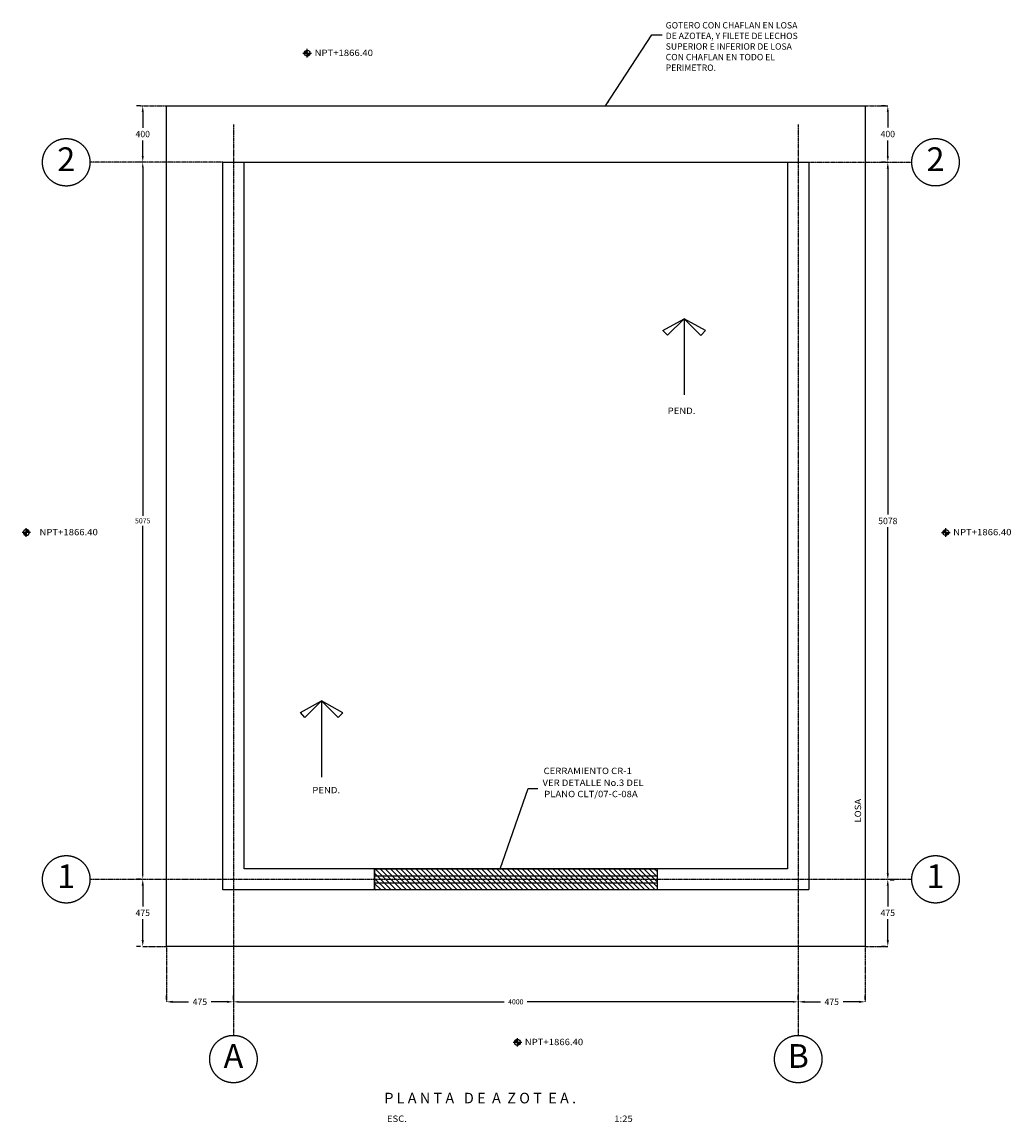
# Model space of a CAD drawing. Units: millimetres. Extents: x -352455 to 83055, y -19579 to 283065.
# Drawn here: x -5765 to 1239, y 59826 to 67612 of the extents above; entities that cross this region are included whole.
import ezdxf
from ezdxf.enums import TextEntityAlignment as Align

# ---------------------------------------------------------------- set-up
doc = ezdxf.new("R2010")
doc.units = ezdxf.units.MM
doc.header["$LTSCALE"] = 10
for name, pattern in [('CENTER', [50.8, 31.75, -6.35, 6.35, -6.35]), ('CENTER2', [1.125, 0.75, -0.125, 0.125, -0.125]), ('HIDDEN', [0.375, 0.25, -0.125])]:
    doc.linetypes.add(name, pattern=pattern)
for name, color, linetype in [('DIM', 11, 'Continuous'), ('EJES', 200, 'CENTER2'), ('HATCH', 8, 'Continuous'), ('MUR1', 1, 'Continuous'), ('PROY', 136, 'HIDDEN'), ('TEXTO', 3, 'Continuous'), ('TIT', 7, 'Continuous'), ('TX1', 7, 'Continuous')]:
    doc.layers.add(name, color=color, linetype=linetype)
doc.layers.add('EJE', color=200, linetype='CENTER', lineweight=9)
doc.styles.add('BOLD', font='BOLD.SHX', dxfattribs={"height": 0.35})
doc.styles.add('DIM', font='dim.shx')
doc.styles.add('ROMANS', font='romans.shx', dxfattribs={"height": 6})
doc.styles.add('TIT', font='txt', dxfattribs={"height": 5})
doc.dimstyles.new('ESC20', dxfattribs={"dimscale": 200, "dimtxt": 0.18, "dimasz": 0.18, "dimexe": 0.18, "dimexo": 0.0625, "dimgap": 0.09, "dimtad": 0, "dimtih": 1, "dimtoh": 1, "dimdec": 0, "dimzin": 0, "dimdsep": 46, "dimtxsty": 'DIM', "dimcen": 0.09, "dimclrt": 3, "dimadec": 0, "dimazin": 0, "dimtfac": 1, "dimtdec": 4, "dimtofl": 0, "dimtmove": 2, "dimatfit": 3, "dimfxl": 0, "dimtolj": 1, "dimtzin": 0, "dimarcsym": 0})
doc.dimstyles.new('ESC25', dxfattribs={"dimscale": 250, "dimtxt": 0.18, "dimasz": 0.18, "dimexe": 0.18, "dimexo": 0.0625, "dimgap": 0.09, "dimtad": 0, "dimtih": 1, "dimtoh": 1, "dimdec": 0, "dimzin": 0, "dimdsep": 46, "dimtxsty": 'DIM', "dimcen": 0.09, "dimclrt": 3, "dimadec": 0, "dimazin": 0, "dimtfac": 1, "dimtdec": 4, "dimtofl": 0, "dimtmove": 2, "dimatfit": 3, "dimfxl": 0, "dimtolj": 1, "dimtzin": 0, "dimarcsym": 0})

# ---------------------------------------------------------------- blocks, each defined once
blk = doc.blocks.new('n')
at = {"linetype": 'Continuous'}
h = blk.add_hatch(dxfattribs=at)
h.set_pattern_fill('ANSI31', color=256, scale=0.533333, angle=-540, style=0)
h.set_pattern_definition([(315, (10174.82008, 5203.715757), (-0.04714045208, -0.04714045208), [])])
h.paths.add_polyline_path([(0, 0), (0, 41, 0.414214), (-41, 0)])
h.paths.add_polyline_path([(0, 0), (0, -41, 0.414214), (41, 0)])
for p, q in [((-61, 0), (61, 0)), ((0, -61), (0, 61))]:
    blk.add_line(p, q)
blk.add_circle((0, 0), 41.4)
blk = doc.blocks.new('*D73')
at = {"layer": 'DIM', "color": 0, "lineweight": -2}
for p, q in [((351.1, 66619.2), (321.7, 66619.2)), ((366.7, 66574.2), (366.7, 64125.2)), ((366.7, 61586.2), (366.7, 64035.2)), ((382.3, 61541.2), (411.7, 61541.2))]:
    blk.add_line(p, q, dxfattribs=at)
at = {"layer": 'DIM', "color": 0}
for points in [[(359.2, 66574.2), (374.2, 66574.2), (366.7, 66619.2)], [(359.2, 61586.2), (374.2, 61586.2), (366.7, 61541.2)]]:
    blk.add_solid(points, dxfattribs=at)
at = {"layer": 'DIM', "color": 3, "insert": (366.7, 64080.2), "char_height": 45, "attachment_point": 5, "style": 'DIM'}
blk.add_mtext('\\A1;5078', dxfattribs=at)
blk = doc.blocks.new('EJEBO')
at = {"layer": 'EJES', "color": 1}
blk.add_circle((0, -0.35), 0.35, dxfattribs=at)
at = {"layer": 'EJE', "color": 5, "style": 'BOLD'}
blk.add_attdef('XX', text='', height=0.35, dxfattribs=at).set_placement((0, -0.35), align=Align.MIDDLE)
blk = doc.blocks.new('*D74')
at = {"layer": 'DIM', "color": 0, "lineweight": -2}
for p, q in [((-4922.3, 66618.9), (-4945.8, 66618.9)), ((-4909.8, 66582.9), (-4909.8, 64117.4)), ((-4909.8, 61579.9), (-4909.8, 64045.4)), ((-4922.3, 61543.9), (-4945.8, 61543.9))]:
    blk.add_line(p, q, dxfattribs=at)
at = {"layer": 'DIM', "color": 0}
for points in [[(-4915.8, 66582.9), (-4903.8, 66582.9), (-4909.8, 66618.9)], [(-4915.8, 61579.9), (-4903.8, 61579.9), (-4909.8, 61543.9)]]:
    blk.add_solid(points, dxfattribs=at)
at = {"layer": 'DIM', "color": 3, "insert": (-4909.8, 64081.4), "char_height": 36, "attachment_point": 5, "style": 'DIM'}
blk.add_mtext('\\A1;5075', dxfattribs=at)
blk = doc.blocks.new('*D75')
at = {"layer": 'DIM', "color": 0, "lineweight": -2}
for p, q in [((-4267.7, 60748.5), (-4267.7, 60640.8)), ((-4231.7, 60676.8), (-2349.1, 60676.8)), ((-303.7, 60676.8), (-2186.2, 60676.8)), ((-267.7, 60664.3), (-267.7, 60640.8))]:
    blk.add_line(p, q, dxfattribs=at)
at = {"layer": 'DIM', "color": 0}
for points in [[(-4231.7, 60682.8), (-4231.7, 60670.8), (-4267.7, 60676.8)], [(-303.7, 60682.8), (-303.7, 60670.8), (-267.7, 60676.8)]]:
    blk.add_solid(points, dxfattribs=at)
at = {"layer": 'DIM', "color": 3, "insert": (-2267.7, 60676.8), "char_height": 36, "attachment_point": 5, "style": 'DIM'}
blk.add_mtext('\\A1;4000', dxfattribs=at)
blk = doc.blocks.new('*D76')
at = {"layer": 'DIM', "color": 0, "lineweight": -2}
for p, q in [((-4925.5, 61543.9), (-4954.8, 61543.9)), ((-4909.8, 61498.9), (-4909.8, 61351.4)), ((-4909.8, 61113.9), (-4909.8, 61261.4)), ((-4925.5, 61068.9), (-4954.8, 61068.9))]:
    blk.add_line(p, q, dxfattribs=at)
at = {"layer": 'DIM', "color": 0}
for points in [[(-4917.3, 61498.9), (-4902.3, 61498.9), (-4909.8, 61543.9)], [(-4917.3, 61113.9), (-4902.3, 61113.9), (-4909.8, 61068.9)]]:
    blk.add_solid(points, dxfattribs=at)
at = {"layer": 'DIM', "color": 3, "insert": (-4909.8, 61306.4), "char_height": 45, "attachment_point": 5, "style": 'DIM'}
blk.add_mtext('\\A1;475', dxfattribs=at)
blk = doc.blocks.new('*D77')
at = {"layer": 'DIM', "color": 0, "lineweight": -2}
for p, q in [((-4742.7, 60692.4), (-4742.7, 60721.8)), ((-4697.7, 60676.8), (-4585.5, 60676.8)), ((-4312.7, 60676.8), (-4424.8, 60676.8)), ((-4267.7, 60692.4), (-4267.7, 60721.8))]:
    blk.add_line(p, q, dxfattribs=at)
at = {"layer": 'DIM', "color": 0}
for points in [[(-4697.7, 60684.3), (-4697.7, 60669.3), (-4742.7, 60676.8)], [(-4312.7, 60684.3), (-4312.7, 60669.3), (-4267.7, 60676.8)]]:
    blk.add_solid(points, dxfattribs=at)
at = {"layer": 'DIM', "color": 3, "insert": (-4505.2, 60676.8), "char_height": 45, "attachment_point": 5, "style": 'DIM'}
blk.add_mtext('\\A1;475', dxfattribs=at)
blk = doc.blocks.new('*D78')
at = {"layer": 'DIM', "color": 0, "lineweight": -2}
for p, q in [((-267.7, 60692.4), (-267.7, 60721.8)), ((-222.7, 60676.8), (-110.5, 60676.8)), ((162.3, 60676.8), (50.2, 60676.8)), ((207.3, 60692.4), (207.3, 60721.8))]:
    blk.add_line(p, q, dxfattribs=at)
at = {"layer": 'DIM', "color": 0}
for points in [[(-222.7, 60684.3), (-222.7, 60669.3), (-267.7, 60676.8)], [(162.3, 60684.3), (162.3, 60669.3), (207.3, 60676.8)]]:
    blk.add_solid(points, dxfattribs=at)
at = {"layer": 'DIM', "color": 3, "insert": (-30.2, 60676.8), "char_height": 45, "attachment_point": 5, "style": 'DIM'}
blk.add_mtext('\\A1;475', dxfattribs=at)
blk = doc.blocks.new('*D79')
at = {"layer": 'DIM', "color": 0, "lineweight": -2}
for p, q in [((381.9, 61543.9), (411.7, 61543.9)), ((366.7, 61498.9), (366.7, 61351.4)), ((366.7, 61113.9), (366.7, 61261.4)), ((351.1, 61068.9), (321.7, 61068.9))]:
    blk.add_line(p, q, dxfattribs=at)
at = {"layer": 'DIM', "color": 0}
for points in [[(359.2, 61498.9), (374.2, 61498.9), (366.7, 61543.9)], [(359.2, 61113.9), (374.2, 61113.9), (366.7, 61068.9)]]:
    blk.add_solid(points, dxfattribs=at)
at = {"layer": 'DIM', "color": 3, "insert": (366.7, 61306.4), "char_height": 45, "attachment_point": 5, "style": 'DIM'}
blk.add_mtext('\\A1;475', dxfattribs=at)
blk = doc.blocks.new('*D80')
at = {"layer": 'DIM', "color": 0, "lineweight": -2}
for p, q in [((351.1, 67018.9), (321.7, 67018.9)), ((366.7, 66973.9), (366.7, 66864)), ((366.7, 66664.2), (366.7, 66774)), ((351.1, 66619.2), (321.7, 66619.2))]:
    blk.add_line(p, q, dxfattribs=at)
at = {"layer": 'DIM', "color": 0}
for points in [[(359.2, 66973.9), (374.2, 66973.9), (366.7, 67018.9)], [(359.2, 66664.2), (374.2, 66664.2), (366.7, 66619.2)]]:
    blk.add_solid(points, dxfattribs=at)
at = {"layer": 'DIM', "color": 3, "insert": (366.7, 66819), "char_height": 45, "attachment_point": 5, "style": 'DIM'}
blk.add_mtext('\\A1;400', dxfattribs=at)
blk = doc.blocks.new('*D81')
at = {"layer": 'DIM', "color": 0, "lineweight": -2}
for p, q in [((-4925.5, 67018.9), (-4954.8, 67018.9)), ((-4909.8, 66973.9), (-4909.8, 66863.9)), ((-4909.8, 66663.9), (-4909.8, 66773.9)), ((-4925.5, 66618.9), (-4954.8, 66618.9))]:
    blk.add_line(p, q, dxfattribs=at)
at = {"layer": 'DIM', "color": 0}
for points in [[(-4917.3, 66973.9), (-4902.3, 66973.9), (-4909.8, 67018.9)], [(-4917.3, 66663.9), (-4902.3, 66663.9), (-4909.8, 66618.9)]]:
    blk.add_solid(points, dxfattribs=at)
at = {"layer": 'DIM', "color": 3, "insert": (-4909.8, 66818.9), "char_height": 45, "attachment_point": 5, "style": 'DIM'}
blk.add_mtext('\\A1;400', dxfattribs=at)

msp = doc.modelspace()

# ---------------------------------------------------------------- hatches: boundary and pattern name
at = {"layer": 'HATCH'}
h = msp.add_hatch(dxfattribs=at)
h.set_pattern_fill('ANSI31', color=256, scale=8, angle=90, style=0)
h.set_pattern_definition([(135, (61276.193, 65328.644), (-17.960512, -17.960512), [])])
h.paths.add_polyline_path([(-3267.67, 61468.87), (-3267.67, 61618.87), (-1267.67, 61618.87), (-1267.67, 61468.87)])

# ---------------------------------------------------------------- linework, layer by layer
for p, q in [((-1225.38, 65429.29), (-1074.86, 65511.68)), ((-1074.86, 65511.68), (-1192.73, 65394.44)), ((-1074.86, 65511.68), (-957.5, 65394.12)), ((-924.75, 65428.89), (-1074.86, 65511.68)), ((-1192.73, 65394.44), (-1225.38, 65429.29)), ((-957.5, 65394.12), (-924.75, 65428.89)), ((-3793.45, 62723.66), (-3642.94, 62806.04)), ((-3642.94, 62806.04), (-3760.8, 62688.8)), ((-3642.94, 62806.04), (-3525.58, 62688.49)), ((-3492.83, 62723.26), (-3642.94, 62806.04)), ((-3760.8, 62688.8), (-3793.45, 62723.66)), ((-3525.58, 62688.49), (-3492.83, 62723.26))]:
    msp.add_line(p, q)
for points in [[(-1074.86, 65511.68), (-1074.86, 64973.47)], [(-3642.94, 62806.04), (-3642.94, 62267.83)]]:
    msp.add_lwpolyline(points)
at = {"layer": 'EJES'}
for p, q in [((-4925.46, 67018.87), (-4742.67, 67018.87)), ((207.33, 67018.87), (366.69, 67018.87)), ((-4267.67, 66885.3), (-4267.67, 60439.56)), ((-267.67, 66885.3), (-267.67, 60439.56)), ((-4342.67, 66618.86), (-5283.68, 66618.86)), ((-192.67, 66619.15), (536.49, 66619.15)), ((-5283.68, 61543.87), (536.49, 61543.87)), ((-4909.84, 61068.87), (-4742.67, 61068.87)), ((-4742.67, 61068.87), (-4742.67, 60676.76)), ((207.33, 61068.87), (366.69, 61068.87)), ((207.33, 61068.87), (207.33, 60676.76))]:
    msp.add_line(p, q, dxfattribs=at)
at = {"layer": 'HATCH'}
msp.add_line((-3267.67, 61618.87), (-3267.67, 61468.87), dxfattribs=at)
msp.add_lwpolyline([(-3267.67, 61468.87), (-3267.67, 61618.87), (-1267.67, 61618.87), (-1267.67, 61468.87)], close=True, dxfattribs=at)
at = {"layer": 'MUR1'}
msp.add_lwpolyline([(-4742.67, 61068.87), (-4742.67, 67018.87), (207.33, 67018.87), (207.33, 61068.87)], close=True, dxfattribs=at)
at = {"layer": 'PROY'}
for p, q in [((-4192.67, 61618.87), (-4192.67, 66618.87)), ((-4192.67, 66618.87), (-342.67, 66618.87)), ((-342.67, 66618.87), (-342.67, 61618.87)), ((-342.67, 61618.87), (-4192.67, 61618.87)), ((-1267.67, 61618.87), (-1267.67, 61468.87)), ((-3267.67, 61569.34), (-1267.67, 61569.34)), ((-3267.67, 61518.39), (-1267.67, 61518.39))]:
    msp.add_line(p, q, dxfattribs=at)
msp.add_lwpolyline([(-4342.67, 61468.87), (-4342.67, 66618.87), (-192.67, 66618.87), (-192.67, 61468.87)], close=True, dxfattribs=at)

# ---------------------------------------------------------------- block references
at = {"layer": 'EJE', "linetype": 'Continuous'}
ref = msp.add_blockref('EJEBO', (-5451.68, 66450.86), dxfattribs=dict(at, xscale=480, yscale=480, zscale=480.0000000000001, rotation=180.0000001062892))
ref.add_attrib('XX', '2', dxfattribs={"color": 5, "height": 168, "rotation": 0, "style": 'BOLD'}).set_placement((-5451.68, 66618.86), align=Align.MIDDLE)
ref = msp.add_blockref('EJEBO', (704.49, 66451.15), dxfattribs=dict(at, xscale=480, yscale=480, zscale=480.0000000000001, rotation=180.0000001062892))
ref.add_attrib('XX', '2', dxfattribs={"color": 5, "height": 168, "rotation": 0, "style": 'BOLD'}).set_placement((704.49, 66619.15), align=Align.MIDDLE)
ref = msp.add_blockref('EJEBO', (-5451.68, 61375.87), dxfattribs=dict(at, xscale=480, yscale=480, zscale=480.0000000000001, rotation=180.0000001062892))
ref.add_attrib('XX', '1', dxfattribs={"color": 5, "height": 168, "rotation": 0, "style": 'BOLD'}).set_placement((-5451.68, 61543.87), align=Align.MIDDLE)
ref = msp.add_blockref('EJEBO', (704.49, 61375.87), dxfattribs=dict(at, xscale=480, yscale=480, zscale=480.0000000000001, rotation=180.0000000531446))
ref.add_attrib('XX', '1', dxfattribs={"color": 5, "height": 168, "rotation": 0, "style": 'BOLD'}).set_placement((704.49, 61543.87), align=Align.MIDDLE)
ref = msp.add_blockref('EJEBO', (-4267.67, 60103.56), dxfattribs=dict(at, xscale=480, yscale=480, zscale=480.0000000000001, rotation=180.0000001062892))
ref.add_attrib('XX', 'A', dxfattribs={"color": 5, "height": 168, "rotation": 0, "style": 'BOLD'}).set_placement((-4267.67, 60271.56), align=Align.MIDDLE)
ref = msp.add_blockref('EJEBO', (-267.67, 60103.56), dxfattribs=dict(at, xscale=480, yscale=480, zscale=480.0000000000001, rotation=180.0000001062892))
ref.add_attrib('XX', 'B', dxfattribs={"color": 5, "height": 168, "rotation": 0, "style": 'BOLD'}).set_placement((-267.67, 60271.56), align=Align.MIDDLE)
at = {"layer": 'TEXTO', "yscale": 0.5, "zscale": 0.5}
for p, xscale, rotation in [((-3744.91, 67391.37), 0.5, 1.067217057814492e-07), ((-5734.32, 63998.88), -0.5, 359.9999999466392), ((777.29, 63998.88), 0.5, 5.336085289072462e-08), ((-2256.12, 60390.19), 0.5, 5.336085289072462e-08)]:
    msp.add_blockref('n', p, dxfattribs=dict(at, xscale=xscale, rotation=rotation))

# ---------------------------------------------------------------- texts
at = {"layer": 'TEXTO', "style": 'ROMANS', "width": 1.1}
for s, rotation, p in [('NPT+1866.40', 0, (-3692.76, 67371.3)), ('NPT+1866.40', 360, (-5641.11, 63978.81)), ('NPT+1866.40', 0, (829.44, 63978.81)), ('CERRAMIENTO CR-1', 0, (-2071.23, 62288.7)), ('VER DETALLE No.3 DEL', 0, (-2078.58, 62205.06)), ('PLANO CLT/07-C-08A', 0, (-2066.8, 62125.23)), ('LOSA', 90, (177.66, 61945.29)), ('NPT+1866.40', 0, (-2203.98, 60370.12)), ('ESC.', 0, (-3180.7, 59827.04)), ('1:25', 0, (-1570.86, 59827.04))]:
    msp.add_text(s, height=45, rotation=rotation, dxfattribs=at).set_placement(p)
at = {"layer": 'TEXTO', "insert": (-1206.27, 67611.05), "char_height": 45, "width": 999.2737, "attachment_point": 1, "rotation": 0, "style": 'ROMANS'}
msp.add_mtext('GOTERO CON CHAFLAN EN LOSA DE AZOTEA, Y FILETE DE LECHOS  SUPERIOR E INFERIOR DE LOSA CON CHAFLAN EN TODO EL PERIMETRO.', dxfattribs=at)
at = {"layer": 'TIT', "style": 'TIT'}
msp.add_text('%%U P L A N T A   D E  A  Z O T  E A .', height=75, rotation=0, dxfattribs=at).set_placement((-3221.9, 59958.12))
at = {"layer": 'TX1', "style": 'ROMANS', "width": 1.1}
for p in [(-1192.43, 64838), (-3708.9, 62153.12)]:
    msp.add_text('PEND.', height=45, rotation=0, dxfattribs=at).set_placement(p)

# ---------------------------------------------------------------- dimensions: what is measured, and where the dimension line sits
at = {"layer": 'DIM'}
for base, p1, p2, angle, picture, middle in [((-4909.84, 67018.87), (-4909.84, 66618.86), (-4909.84, 67018.87), 90, '*D81', (-4909.84, 66818.87)), ((366.69, 67018.87), (366.69, 66619.15), (366.69, 67018.87), 90, '*D80', (366.69, 66819.01)), ((366.69, 66619.15), (366.69, 61541.19), (366.69, 66619.15), 90, '*D73', (366.69, 64080.17)), ((-4909.84, 61543.87), (-4909.84, 61068.87), (-4909.84, 61543.87), 90, '*D76', (-4909.84, 61306.37)), ((366.69, 61543.87), (366.69, 61068.87), (366.24, 61543.87), 90, '*D79', (366.69, 61306.37)), ((-4742.67, 60676.76), (-4267.67, 60676.76), (-4742.67, 60676.76), 180, '*D77', (-4505.17, 60676.76)), ((207.33, 60676.76), (-267.67, 60676.76), (207.33, 60676.76), 180, '*D78', (-30.17, 60676.76))]:
    dim = msp.add_linear_dim(base=base, p1=p1, p2=p2, angle=angle, dimstyle='ESC25', dxfattribs=at)
    dim.commit()
    dim.dimension.update_dxf_attribs({"geometry": picture, "text_midpoint": middle})
for base, p1, p2, angle, picture, middle in [((-4909.84, 66618.86), (-4909.84, 61543.87), (-4909.84, 66618.86), 90, '*D74', (-4909.84, 64081.37)), ((-267.67, 60676.76), (-4267.67, 60760.96), (-267.67, 60676.76), 180, '*D75', (-2267.67, 60676.76))]:
    dim = msp.add_linear_dim(base=base, p1=p1, p2=p2, angle=angle, dimstyle='ESC20', override={"dimfxl": 0.1}, dxfattribs=at)
    dim.commit()
    dim.dimension.update_dxf_attribs({"geometry": picture, "text_midpoint": middle})

# ---------------------------------------------------------------- leaders
for points in [[(-1631.64, 67018.87), (-1304.85, 67520.87), (-1230.96, 67520.87)], [(-2378.56, 61618.87), (-2180, 62185.66), (-2111.7, 62185.67)]]:
    msp.add_leader(points, dimstyle='ESC20', override={"dimfxl": 0.1}, dxfattribs=at)

doc.saveas('drawing.dxf')
